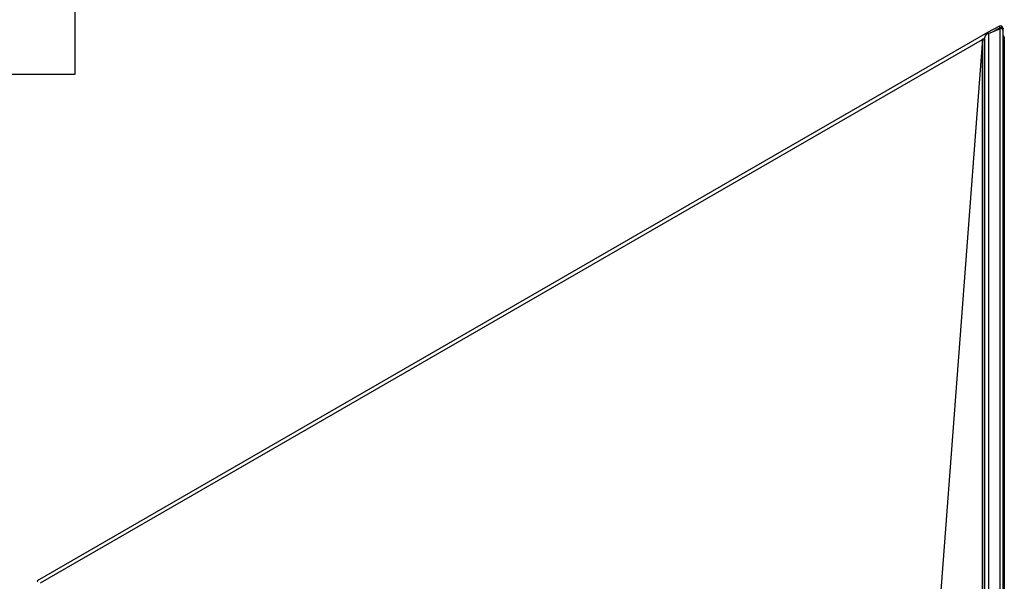
# Model space of a CAD drawing. Units: millimetres. Extents: x -1563 to 1796, y -106 to 5230.
# Drawn here: x 287 to 366, y -35 to 9 of the extents above; entities that cross this region are included whole.
import ezdxf

# ---------------------------------------------------------------- set-up
doc = ezdxf.new("R2010")
doc.units = ezdxf.units.MM

msp = doc.modelspace()

# ---------------------------------------------------------------- linework, layer by layer
at = {"color": 7, "linetype": 'Continuous', "lineweight": 25}
for p, q in [((291.75, 5.138), (291.75, 204.981)), ((365.222, 8.945), (364.287, 8.455)), ((364.354, 8.357), (365.251, 8.747)), ((365.293, 8.813), (364.764, 8.535)), ((365.293, 8.813), (364.961, 8.621)), ((365.293, 8.813), (365.222, 8.945)), ((365.251, 8.747), (365.251, -59.742)), ((365.445, 8.719), (365.514, 8.751)), ((365.514, 8.751), (365.506, 8.65)), ((364.276, 8.449), (288.748, -35.153)), ((289, -35.332), (363.877, 7.894)), ((363.88, 7.926), (360.45, -37.424)), ((363.88, -43.516), (363.88, 7.926)), ((364.029, 7.919), (363.88, 7.926)), ((363.982, 7.949), (363.929, 7.924)), ((363.982, 7.949), (363.98, 7.921)), ((364.03, 7.976), (363.982, 7.949)), ((364.025, 7.919), (364.029, 7.967)), ((364.029, -59.854), (364.029, 7.967)), ((364.029, 7.919), (364.029, -43.523)), ((364.133, 8.264), (364.153, 8.253)), ((364.342, 8.354), (364.287, 8.455)), ((364.354, 8.357), (364.354, -59.697)), ((365.525, -59.914), (365.525, 8.568)), ((365.525, 8.082), (365.612, 8.078)), ((365.612, 8.078), (365.578, -60.217)), ((12.642, 5.138), (291.75, 5.138))]:
    msp.add_line(p, q, dxfattribs=at)
for centre, major_axis, ratio, start_param, end_param in [((365.28, 8.632), (0.059, 0.332), 0.704967, 5.199342, 6.770138), ((365.225, 8.488), (0.27, 0.182), 0.71554, 5.834722, 7.318252), ((365.28, 8.632), (0.117, 0.188), 0.553793, 5.46871, 7.039507), ((364.328, 8.098), (0.217, 0.346), 0.599948, 1.592515, 2.290646), ((364.345, 8.142), (0.234, 0.375), 0.553793, 1.589303, 2.055306), ((364.328, 8.098), (0.27, 0.182), 0.71554, 1.035067, 1.907731), ((364.345, 8.142), (0.059, 0.332), 0.704967, 0.486953, 1.319934), ((288.979, -35.366), (0.236, -0.209), 0.239632, 3.014236, 3.847217)]:
    msp.add_ellipse(centre, major_axis=major_axis, ratio=ratio, start_param=start_param, end_param=end_param, dxfattribs=at)
msp.add_open_spline([(365.612, 8.078), (365.612, 8.086), (365.609, 8.095), (365.601, 8.111), (365.594, 8.12), (365.578, 8.136), (365.569, 8.144), (365.547, 8.159), (365.534, 8.166), (365.521, 8.173)], degree=3, knots=[0, 0, 0, 0, 0.25, 0.25, 0.5, 0.5, 0.75, 0.75, 1, 1, 1, 1], dxfattribs=at)

doc.saveas('drawing.dxf')
